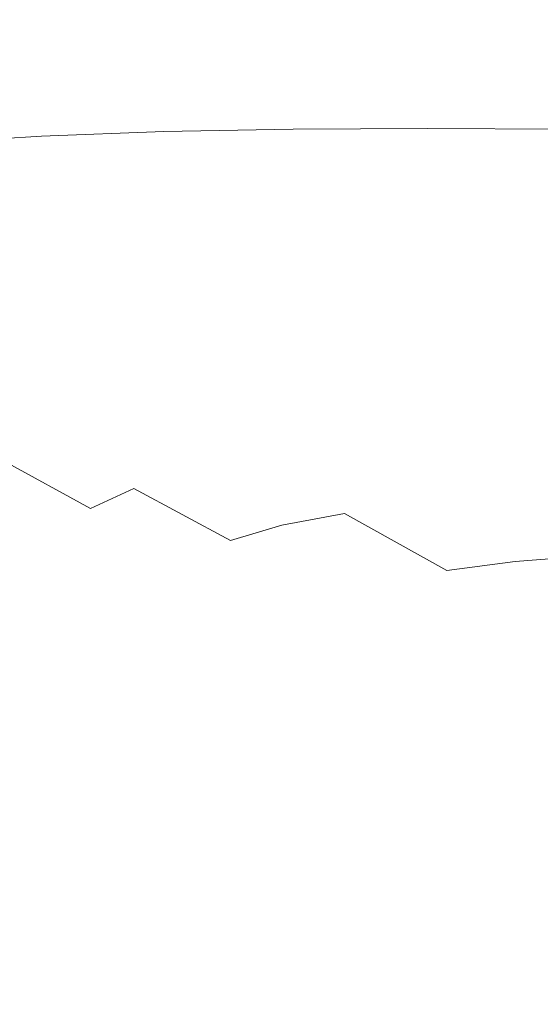
# Model space of a CAD drawing. Extents: x -468 to -68, y 145 to 550.
# Drawn here: x -408 to -368, y 376 to 452 of the extents above; entities that cross this region are included whole.
import ezdxf

# ---------------------------------------------------------------- set-up
doc = ezdxf.new("R2010")
doc.units = 0
doc.header["$LTSCALE"] = 500
doc.header["$MEASUREMENT"] = 0
doc.layers.add('NOVOTERM_CERAMIKA', color=7, linetype='Continuous')

msp = doc.modelspace()

# ---------------------------------------------------------------- linework, layer by layer
at = {"layer": 'NOVOTERM_CERAMIKA', "lineweight": 0}
for points, invisible_edges in [([(-384.585, 457.46, 223.103), (-381.329, 455.002, 223), (-384.085, 451.836, 223), (-387.419, 454.206, 223.103)], 15), ([(-390.357, 456.34, 223.309), (-387.419, 454.206, 223.103), (-390.005, 451.087, 223.103), (-393.005, 453.15, 223.309)], 15), ([(-400.355, 453.604, 224.165), (-402.592, 450.695, 224.165), (-404.56, 452.187, 224.885), (-402.291, 455.135, 224.885)], 15), ([(-393.005, 453.15, 223.309), (-395.404, 450.134, 223.309), (-398.066, 451.946, 223.651), (-395.619, 455.019, 223.651)], 15), ([(-377.668, 452.268, 222.966), (-374.763, 455.424, 222.966), (-370.784, 452.267, 222.966), (-373.581, 449.228, 222.966)], 15), ([(-366.372, 448.766, 222.966), (-370.784, 452.267, 222.966), (-367.756, 455.36, 222.966), (-363.474, 451.726, 222.966)], 15), ([(-409.586, 452.137, 227.078), (-407.503, 454.933, 227.078), (-406.19, 453.591, 225.845), (-408.247, 450.835, 225.845)], 15), ([(-381.329, 455.002, 223), (-377.668, 452.268, 222.966), (-380.335, 449.202, 222.966), (-384.085, 451.836, 223)], 15), ([(-406.587, 449.475, 224.885), (-408.247, 450.835, 225.845), (-406.19, 453.591, 225.845), (-404.56, 452.187, 224.885)], 15), ([(-398.066, 451.946, 223.651), (-400.265, 449.085, 223.651), (-402.592, 450.695, 224.165), (-400.355, 453.604, 224.165)], 15), ([(-387.419, 454.206, 223.103), (-384.085, 451.836, 223), (-386.6, 448.801, 223), (-390.005, 451.087, 223.103)], 15), ([(-385.846, 453.421, 332.496), (-386.424, 450.629, 332.169), (-376.087, 450.783, 332.121), (-375.615, 453.619, 332.445)], 15), ([(-375.615, 453.619, 332.445), (-376.087, 450.783, 332.121), (-365.44, 450.863, 332.105), (-365.036, 453.754, 332.428)], 15), ([(-404.848, 452.777, 332.767), (-413.305, 452.349, 333.031), (-414.592, 449.471, 332.681), (-405.786, 449.995, 332.425)], 15), ([(-395.625, 453.145, 332.597), (-404.848, 452.777, 332.767), (-405.786, 449.995, 332.425), (-396.356, 450.374, 332.265)], 15), ([(-395.625, 453.145, 332.597), (-396.356, 450.374, 332.265), (-386.424, 450.629, 332.169), (-385.846, 453.421, 332.496)], 15), ([(-393.005, 453.15, 223.309), (-390.005, 451.087, 223.103), (-392.348, 448.139, 223.103), (-395.404, 450.134, 223.309)], 15), ([(-404.586, 448.03, 224.165), (-406.587, 449.475, 224.885), (-404.56, 452.187, 224.885), (-402.592, 450.695, 224.165)], 15), ([(-377.668, 452.268, 222.966), (-373.581, 449.228, 222.966), (-376.149, 446.277, 222.966), (-380.335, 449.202, 222.966)], 15), ([(-369.049, 445.858, 222.966), (-373.581, 449.228, 222.966), (-370.784, 452.267, 222.966), (-366.372, 448.766, 222.966)], 15), ([(-395.404, 450.134, 223.309), (-397.558, 447.329, 223.309), (-400.265, 449.085, 223.651), (-398.066, 451.946, 223.651)], 15), ([(-384.085, 451.836, 223), (-380.335, 449.202, 222.966), (-382.77, 446.264, 222.966), (-386.6, 448.801, 223)], 15), ([(-408.397, 446.962, 224.885), (-410.088, 448.269, 225.845), (-408.247, 450.835, 225.845), (-406.587, 449.475, 224.885)], 15), ([(-402.221, 446.472, 223.651), (-404.586, 448.03, 224.165), (-402.592, 450.695, 224.165), (-400.265, 449.085, 223.651)], 15), ([(-396.356, 450.374, 332.265), (-396.865, 448.018, 331.818), (-386.84, 448.257, 331.732), (-386.424, 450.629, 332.169)], 15), ([(-390.005, 451.087, 223.103), (-386.6, 448.801, 223), (-388.878, 445.934, 223), (-392.348, 448.139, 223.103)], 15), ([(-386.424, 450.629, 332.169), (-386.84, 448.257, 331.732), (-376.44, 448.379, 331.689), (-376.087, 450.783, 332.121)], 15), ([(-376.087, 450.783, 332.121), (-376.44, 448.379, 331.689), (-365.76, 448.417, 331.674), (-365.44, 450.863, 332.105)], 15), ([(-405.786, 449.995, 332.425), (-414.592, 449.471, 332.681), (-415.457, 447.013, 332.189), (-406.421, 447.627, 331.961)], 15), ([(-396.356, 450.374, 332.265), (-405.786, 449.995, 332.425), (-406.421, 447.627, 331.961), (-396.865, 448.018, 331.818)], 15), ([(-395.404, 450.134, 223.309), (-392.348, 448.139, 223.103), (-394.451, 445.401, 223.103), (-397.558, 447.329, 223.309)], 15), ([(-406.362, 445.571, 224.165), (-408.397, 446.962, 224.885), (-406.587, 449.475, 224.885), (-404.586, 448.03, 224.165)], 15), ([(-399.472, 444.774, 223.309), (-402.221, 446.472, 223.651), (-400.265, 449.085, 223.651), (-397.558, 447.329, 223.309)], 15), ([(-380.335, 449.202, 222.966), (-376.149, 446.277, 222.966), (-378.493, 443.449, 222.966), (-382.77, 446.264, 222.966)], 15), ([(-369.049, 445.858, 222.966), (-371.507, 443.033, 222.966), (-376.149, 446.277, 222.966), (-373.581, 449.228, 222.966)], 15), ([(-397.1, 446.123, 331.237), (-387.056, 446.343, 331.167), (-386.84, 448.257, 331.732), (-396.865, 448.018, 331.818)], 15), ([(-386.6, 448.801, 223), (-382.77, 446.264, 222.966), (-384.974, 443.489, 222.966), (-388.878, 445.934, 223)], 15), ([(-387.056, 446.343, 331.167), (-376.638, 446.435, 331.132), (-376.44, 448.379, 331.689), (-386.84, 448.257, 331.732)], 15), ([(-376.638, 446.435, 331.132), (-365.947, 446.44, 331.121), (-365.76, 448.417, 331.674), (-376.44, 448.379, 331.689)], 15), ([(-364.044, 442.138, 222.966), (-369.049, 445.858, 222.966), (-366.372, 448.766, 222.966), (-361.508, 444.916, 222.966)], 15), ([(-406.67, 445.736, 331.353), (-406.421, 447.627, 331.961), (-415.457, 447.013, 332.189), (-415.656, 445.103, 331.525)], 15), ([(-397.1, 446.123, 331.237), (-396.865, 448.018, 331.818), (-406.421, 447.627, 331.961), (-406.67, 445.736, 331.353)], 15), ([(-403.961, 444.068, 223.651), (-406.362, 445.571, 224.165), (-404.586, 448.03, 224.165), (-402.221, 446.472, 223.651)], 15), ([(-392.348, 448.139, 223.103), (-388.878, 445.934, 223), (-390.922, 443.271, 223), (-394.451, 445.401, 223.103)], 15), ([(-407.946, 443.279, 224.165), (-410.015, 444.612, 224.885), (-408.397, 446.962, 224.885), (-406.362, 445.571, 224.165)], 15), ([(-399.472, 444.774, 223.309), (-397.558, 447.329, 223.309), (-394.451, 445.401, 223.103), (-396.318, 442.909, 223.103)], 15), ([(-397.066, 444.582, 330.409), (-397.1, 446.123, 331.237), (-406.67, 445.736, 331.353), (-406.57, 444.21, 330.493)], 15), ([(-401.173, 442.427, 223.309), (-403.961, 444.068, 223.651), (-402.221, 446.472, 223.651), (-399.472, 444.774, 223.309)], 15), ([(-397.066, 444.582, 330.409), (-387.059, 444.78, 330.358), (-387.056, 446.343, 331.167), (-397.1, 446.123, 331.237)], 15), ([(-387.059, 444.78, 330.358), (-376.659, 444.847, 330.333), (-376.638, 446.435, 331.132), (-387.056, 446.343, 331.167)], 15), ([(-382.77, 446.264, 222.966), (-378.493, 443.449, 222.966), (-380.615, 440.777, 222.966), (-384.974, 443.489, 222.966)], 15), ([(-371.507, 443.033, 222.966), (-373.75, 440.326, 222.966), (-378.493, 443.449, 222.966), (-376.149, 446.277, 222.966)], 15), ([(-376.659, 444.847, 330.333), (-365.978, 444.826, 330.324), (-365.947, 446.44, 331.121), (-376.638, 446.435, 331.132)], 15), ([(-406.57, 444.21, 330.493), (-406.67, 445.736, 331.353), (-415.656, 445.103, 331.525), (-415.376, 443.596, 330.602)], 15), ([(-405.51, 441.833, 223.651), (-407.946, 443.279, 224.165), (-406.362, 445.571, 224.165), (-403.961, 444.068, 223.651)], 15), ([(-396.318, 442.909, 223.103), (-394.451, 445.401, 223.103), (-390.922, 443.271, 223), (-392.737, 440.849, 223)], 15), ([(-388.878, 445.934, 223), (-384.974, 443.489, 222.966), (-386.952, 440.912, 222.966), (-390.922, 443.271, 223)], 15), ([(-364.044, 442.138, 222.966), (-366.396, 439.461, 222.966), (-371.507, 443.033, 222.966), (-369.049, 445.858, 222.966)], 15), ([(-396.769, 443.286, 329.218), (-397.066, 444.582, 330.409), (-406.57, 444.21, 330.493), (-406.159, 442.934, 329.27)], 15), ([(-401.173, 442.427, 223.309), (-399.472, 444.774, 223.309), (-396.318, 442.909, 223.103), (-397.976, 440.623, 223.103)], 15), ([(-396.769, 443.286, 329.218), (-386.836, 443.463, 329.186), (-387.059, 444.78, 330.358), (-397.066, 444.582, 330.409)], 15), ([(-386.836, 443.463, 329.186), (-376.481, 443.51, 329.17), (-376.659, 444.847, 330.333), (-387.059, 444.78, 330.358)], 15), ([(-376.481, 443.51, 329.17), (-365.831, 443.47, 329.165), (-365.978, 444.826, 330.324), (-376.659, 444.847, 330.333)], 15), ([(-406.159, 442.934, 329.27), (-406.57, 444.21, 330.493), (-415.376, 443.596, 330.602), (-414.804, 442.348, 329.334)], 15), ([(-402.686, 440.25, 223.309), (-405.51, 441.833, 223.651), (-403.961, 444.068, 223.651), (-401.173, 442.427, 223.309)], 15), ([(-405.475, 441.795, 327.576), (-406.159, 442.934, 329.27), (-414.804, 442.348, 329.334), (-413.981, 441.236, 327.607)], 13), ([(-406.895, 439.729, 223.651), (-409.364, 441.116, 224.165), (-407.946, 443.279, 224.165), (-405.51, 441.833, 223.651)], 15), ([(-396.215, 442.128, 327.549), (-396.769, 443.286, 329.218), (-406.159, 442.934, 329.27), (-405.475, 441.795, 327.576)], 13), ([(-396.215, 442.128, 327.549), (-386.373, 442.288, 327.534), (-386.836, 443.463, 329.186), (-396.769, 443.286, 329.218)], 11), ([(-392.737, 440.849, 223), (-390.922, 443.271, 223), (-386.952, 440.912, 222.966), (-388.708, 438.569, 222.966)], 15), ([(-384.974, 443.489, 222.966), (-380.615, 440.777, 222.966), (-382.52, 438.296, 222.966), (-386.952, 440.912, 222.966)], 15), ([(-386.373, 442.288, 327.534), (-376.084, 442.32, 327.526), (-376.481, 443.51, 329.17), (-386.836, 443.463, 329.186)], 11), ([(-373.75, 440.326, 222.966), (-375.781, 437.769, 222.966), (-380.615, 440.777, 222.966), (-378.493, 443.449, 222.966)], 15), ([(-376.084, 442.32, 327.526), (-365.484, 442.266, 327.523), (-365.831, 443.47, 329.165), (-376.481, 443.51, 329.17)], 11), ([(-366.396, 439.461, 222.966), (-368.556, 436.905, 222.966), (-373.75, 440.326, 222.966), (-371.507, 443.033, 222.966)], 15), ([(-402.686, 440.25, 223.309), (-401.173, 442.427, 223.309), (-397.976, 440.623, 223.103), (-399.449, 438.506, 223.103)], 15), ([(-397.976, 440.623, 223.103), (-396.318, 442.909, 223.103), (-392.737, 440.849, 223), (-394.347, 438.631, 223)], 15), ([(-396.215, 442.128, 327.549), (-395.409, 441, 325.289), (-385.658, 441.149, 325.283), (-386.373, 442.288, 327.534)], 15), ([(-386.373, 442.288, 327.534), (-385.658, 441.149, 325.283), (-375.447, 441.171, 325.28), (-376.084, 442.32, 327.526)], 15), ([(-376.084, 442.32, 327.526), (-375.447, 441.171, 325.28), (-364.916, 441.11, 325.279), (-365.484, 442.266, 327.523)], 15), ([(-405.475, 441.795, 327.576), (-413.981, 441.236, 327.607), (-412.949, 440.139, 325.312), (-404.558, 440.679, 325.3)], 15), ([(-404.036, 438.203, 223.309), (-406.895, 439.729, 223.651), (-405.51, 441.833, 223.651), (-402.686, 440.25, 223.309)], 15), ([(-396.215, 442.128, 327.549), (-405.475, 441.795, 327.576), (-404.558, 440.679, 325.3), (-395.409, 441, 325.289)], 15), ([(-404.558, 440.679, 325.3), (-412.949, 440.139, 325.312), (-411.644, 438.96, 322.32), (-403.357, 439.488, 322.317)], 15), ([(-406.895, 439.729, 223.651), (-408.141, 437.716, 223.651), (-410.641, 439.043, 224.165), (-409.364, 441.116, 224.165)], 15), ([(-395.409, 441, 325.289), (-404.558, 440.679, 325.3), (-403.357, 439.488, 322.317), (-394.313, 439.801, 322.314)], 15), ([(-395.409, 441, 325.289), (-394.313, 439.801, 322.314), (-384.661, 439.944, 322.313), (-385.658, 441.149, 325.283)], 15), ([(-394.347, 438.631, 223), (-392.737, 440.849, 223), (-388.708, 438.569, 222.966), (-390.266, 436.423, 222.966)], 15), ([(-388.708, 438.569, 222.966), (-386.952, 440.912, 222.966), (-382.52, 438.296, 222.966), (-384.21, 436.04, 222.966)], 15), ([(-385.658, 441.149, 325.283), (-384.661, 439.944, 322.313), (-374.543, 439.961, 322.312), (-375.447, 441.171, 325.28)], 15), ([(-375.781, 437.769, 222.966), (-377.604, 435.394, 222.966), (-382.52, 438.296, 222.966), (-380.615, 440.777, 222.966)], 15), ([(-375.447, 441.171, 325.28), (-374.543, 439.961, 322.312), (-364.104, 439.897, 322.312), (-364.916, 441.11, 325.279)], 15), ([(-404.036, 438.203, 223.309), (-402.686, 440.25, 223.309), (-399.449, 438.506, 223.103), (-400.763, 436.517, 223.103)], 15), ([(-399.449, 438.506, 223.103), (-397.976, 440.623, 223.103), (-394.347, 438.631, 223), (-395.778, 436.576, 223)], 15), ([(-394.313, 439.801, 322.314), (-392.887, 438.431, 318.503), (-383.349, 438.57, 318.503), (-384.661, 439.944, 322.313)], 15), ([(-384.661, 439.944, 322.313), (-383.349, 438.57, 318.503), (-373.347, 438.586, 318.503), (-374.543, 439.961, 322.312)], 15), ([(-368.556, 436.905, 222.966), (-370.513, 434.493, 222.966), (-375.781, 437.769, 222.966), (-373.75, 440.326, 222.966)], 15), ([(-374.543, 439.961, 322.312), (-373.347, 438.586, 318.503), (-363.027, 438.521, 318.503), (-364.104, 439.897, 322.312)], 15), ([(-403.357, 439.488, 322.317), (-411.644, 438.96, 322.32), (-410.003, 437.603, 318.503), (-401.82, 438.123, 318.503)], 15), ([(-404.036, 438.203, 223.309), (-405.25, 436.247, 223.309), (-408.141, 437.716, 223.651), (-406.895, 439.729, 223.651)], 15), ([(-394.313, 439.801, 322.314), (-403.357, 439.488, 322.317), (-401.82, 438.123, 318.503), (-392.887, 438.431, 318.503)], 15), ([(-360.805, 435.551, 222.966), (-362.927, 433.194, 222.966), (-368.556, 436.905, 222.966), (-366.396, 439.461, 222.966)], 15), ([(-392.887, 438.431, 318.503), (-401.82, 438.123, 318.503), (-399.898, 436.485, 313.731), (-391.093, 436.788, 313.731)], 15), ([(-400.763, 436.517, 223.103), (-399.449, 438.506, 223.103), (-395.778, 436.576, 223), (-397.054, 434.646, 223)], 15), ([(-395.778, 436.576, 223), (-394.347, 438.631, 223), (-390.266, 436.423, 222.966), (-391.65, 434.435, 222.966)], 15), ([(-392.887, 438.431, 318.503), (-391.093, 436.788, 313.731), (-381.692, 436.926, 313.731), (-383.349, 438.57, 318.503)], 15), ([(-390.266, 436.423, 222.966), (-388.708, 438.569, 222.966), (-384.21, 436.04, 222.966), (-385.71, 433.974, 222.966)], 15), ([(-383.349, 438.57, 318.503), (-381.692, 436.926, 313.731), (-371.834, 436.941, 313.731), (-373.347, 438.586, 318.503)], 15), ([(-373.347, 438.586, 318.503), (-371.834, 436.941, 313.731), (-361.662, 436.877, 313.731), (-363.027, 438.521, 318.503)], 15), ([(-401.82, 438.123, 318.503), (-410.003, 437.603, 318.503), (-407.964, 435.973, 313.731), (-399.898, 436.485, 313.731)], 15), ([(-405.25, 436.247, 223.309), (-406.353, 434.341, 223.309), (-409.274, 435.753, 223.651), (-408.141, 437.716, 223.651)], 15), ([(-404.036, 438.203, 223.309), (-400.763, 436.517, 223.103), (-401.944, 434.616, 223.103), (-405.25, 436.247, 223.309)], 15), ([(-379.222, 433.236, 222.966), (-384.21, 436.04, 222.966), (-382.52, 438.296, 222.966), (-377.604, 435.394, 222.966)], 15), ([(-370.513, 434.493, 222.966), (-372.258, 432.246, 222.966), (-377.604, 435.394, 222.966), (-375.781, 437.769, 222.966)], 15), ([(-388.893, 434.773, 307.878), (-379.659, 434.909, 307.878), (-381.692, 436.926, 313.731), (-391.093, 436.788, 313.731)], 15), ([(-379.659, 434.909, 307.878), (-369.978, 434.924, 307.878), (-371.834, 436.941, 313.731), (-381.692, 436.926, 313.731)], 15), ([(-369.978, 434.924, 307.878), (-359.987, 434.861, 307.878), (-361.662, 436.877, 313.731), (-371.834, 436.941, 313.731)], 15), ([(-362.927, 433.194, 222.966), (-364.854, 430.976, 222.966), (-370.513, 434.493, 222.966), (-368.556, 436.905, 222.966)], 15), ([(-397.54, 434.475, 307.878), (-399.898, 436.485, 313.731), (-407.964, 435.973, 313.731), (-405.462, 433.973, 307.878)], 15), ([(-405.25, 436.247, 223.309), (-401.944, 434.616, 223.103), (-403.017, 432.766, 223.103), (-406.353, 434.341, 223.309)], 15), ([(-400.763, 436.517, 223.103), (-397.054, 434.646, 223), (-398.2, 432.804, 223), (-401.944, 434.616, 223.103)], 15), ([(-388.893, 434.773, 307.878), (-391.093, 436.788, 313.731), (-399.898, 436.485, 313.731), (-397.54, 434.475, 307.878)], 15), ([(-397.054, 434.646, 223), (-395.778, 436.576, 223), (-391.65, 434.435, 222.966), (-392.884, 432.57, 222.966)], 15), ([(-391.65, 434.435, 222.966), (-390.266, 436.423, 222.966), (-385.71, 433.974, 222.966), (-387.042, 432.061, 222.966)], 15), ([(-405.462, 433.973, 307.878), (-407.964, 435.973, 313.731), (-415.15, 435.21, 313.731), (-412.52, 433.223, 307.878)], 15), ([(-406.353, 434.341, 223.309), (-407.372, 432.446, 223.309), (-410.32, 433.803, 223.651), (-409.274, 435.753, 223.651)], 15), ([(-380.657, 431.258, 222.966), (-385.71, 433.974, 222.966), (-384.21, 436.04, 222.966), (-379.222, 433.236, 222.966)], 15), ([(-373.782, 430.187, 222.966), (-379.222, 433.236, 222.966), (-377.604, 435.394, 222.966), (-372.258, 432.246, 222.966)], 15), ([(-401.944, 434.616, 223.103), (-398.2, 432.804, 223), (-399.241, 431.01, 223), (-403.017, 432.766, 223.103)], 15), ([(-397.054, 434.646, 223), (-392.884, 432.57, 222.966), (-393.993, 430.788, 222.966), (-398.2, 432.804, 223)], 15), ([(-386.23, 432.396, 301.228), (-388.893, 434.773, 307.878), (-397.54, 434.475, 307.878), (-394.687, 432.104, 301.228)], 15), ([(-386.23, 432.396, 301.228), (-377.2, 432.53, 301.228), (-379.659, 434.909, 307.878), (-388.893, 434.773, 307.878)], 15), ([(-377.2, 432.53, 301.228), (-367.732, 432.546, 301.228), (-369.978, 434.924, 307.878), (-379.659, 434.909, 307.878)], 15), ([(-367.732, 432.546, 301.228), (-357.962, 432.486, 301.228), (-359.987, 434.861, 307.878), (-369.978, 434.924, 307.878)], 15), ([(-402.435, 431.611, 301.228), (-405.462, 433.973, 307.878), (-412.52, 433.223, 307.878), (-409.338, 430.876, 301.228)], 15), ([(-406.353, 434.341, 223.309), (-403.017, 432.766, 223.103), (-404.008, 430.925, 223.103), (-407.372, 432.446, 223.309)], 15), ([(-394.687, 432.104, 301.228), (-397.54, 434.475, 307.878), (-405.462, 433.973, 307.878), (-402.435, 431.611, 301.228)], 15), ([(-392.884, 432.57, 222.966), (-391.65, 434.435, 222.966), (-387.042, 432.061, 222.966), (-388.23, 430.264, 222.966)], 15), ([(-381.932, 429.427, 222.966), (-387.042, 432.061, 222.966), (-385.71, 433.974, 222.966), (-380.657, 431.258, 222.966)], 15), ([(-364.854, 430.976, 222.966), (-366.537, 428.889, 222.966), (-372.258, 432.246, 222.966), (-370.513, 434.493, 222.966)], 15), ([(-407.372, 432.446, 223.309), (-408.332, 430.522, 223.309), (-411.306, 431.825, 223.651), (-410.32, 433.803, 223.651)], 15), ([(-375.118, 428.29, 222.966), (-380.657, 431.258, 222.966), (-379.222, 433.236, 222.966), (-373.782, 430.187, 222.966)], 15), ([(-407.372, 432.446, 223.309), (-404.008, 430.925, 223.103), (-404.942, 429.055, 223.103), (-408.332, 430.522, 223.309)], 15), ([(-403.017, 432.766, 223.103), (-399.241, 431.01, 223), (-400.202, 429.225, 223), (-404.008, 430.925, 223.103)], 15), ([(-398.2, 432.804, 223), (-393.993, 430.788, 222.966), (-394.999, 429.054, 222.966), (-399.241, 431.01, 223)], 15), ([(-383.052, 429.667, 294.068), (-386.23, 432.396, 301.228), (-394.687, 432.104, 301.228), (-391.281, 429.378, 294.068)], 15), ([(-392.884, 432.57, 222.966), (-388.23, 430.264, 222.966), (-389.298, 428.549, 222.966), (-393.993, 430.788, 222.966)], 15), ([(-383.052, 429.667, 294.068), (-374.265, 429.801, 294.068), (-377.2, 432.53, 301.228), (-386.23, 432.396, 301.228)], 15), ([(-374.265, 429.801, 294.068), (-365.052, 429.821, 294.068), (-367.732, 432.546, 301.228), (-377.2, 432.53, 301.228)], 15), ([(-398.821, 428.894, 294.068), (-402.435, 431.611, 301.228), (-409.338, 430.876, 301.228), (-405.539, 428.175, 294.068)], 15), ([(-391.281, 429.378, 294.068), (-394.687, 432.104, 301.228), (-402.435, 431.611, 301.228), (-398.821, 428.894, 294.068)], 15), ([(-383.07, 427.708, 222.966), (-388.23, 430.264, 222.966), (-387.042, 432.061, 222.966), (-381.932, 429.427, 222.966)], 15), ([(-367.928, 426.926, 222.966), (-373.782, 430.187, 222.966), (-372.258, 432.246, 222.966), (-366.537, 428.889, 222.966)], 15), ([(-405.539, 428.175, 294.068), (-409.338, 430.876, 301.228), (-415.261, 429.859, 301.228), (-411.304, 427.18, 294.068)], 15), ([(-404.008, 430.925, 223.103), (-400.202, 429.225, 223), (-401.108, 427.411, 223), (-404.942, 429.055, 223.103)], 15), ([(-399.241, 431.01, 223), (-394.999, 429.054, 222.966), (-395.929, 427.328, 222.966), (-400.202, 429.225, 223)], 15), ([(-376.303, 426.532, 222.966), (-381.932, 429.427, 222.966), (-380.657, 431.258, 222.966), (-375.118, 428.29, 222.966)], 15), ([(-409.259, 428.529, 223.309), (-408.332, 430.522, 223.309), (-404.942, 429.055, 223.103), (-405.844, 427.117, 223.103)], 15), ([(-393.993, 430.788, 222.966), (-389.298, 428.549, 222.966), (-390.267, 426.879, 222.966), (-394.999, 429.054, 222.966)], 15), ([(-383.07, 427.708, 222.966), (-384.091, 426.066, 222.966), (-389.298, 428.549, 222.966), (-388.23, 430.264, 222.966)], 15), ([(-369.103, 425.087, 222.966), (-375.118, 428.29, 222.966), (-373.782, 430.187, 222.966), (-367.928, 426.926, 222.966)], 15), ([(-387.264, 426.307, 286.683), (-391.281, 429.378, 294.068), (-398.821, 428.894, 294.068), (-394.558, 425.83, 286.683)], 15), ([(-379.303, 426.596, 286.683), (-383.052, 429.667, 294.068), (-391.281, 429.378, 294.068), (-387.264, 426.307, 286.683)], 15), ([(-377.372, 424.887, 222.966), (-383.07, 427.708, 222.966), (-381.932, 429.427, 222.966), (-376.303, 426.532, 222.966)], 15), ([(-379.303, 426.596, 286.683), (-370.802, 426.734, 286.683), (-374.265, 429.801, 294.068), (-383.052, 429.667, 294.068)], 15), ([(-370.802, 426.734, 286.683), (-361.89, 426.76, 286.683), (-365.052, 429.821, 294.068), (-374.265, 429.801, 294.068)], 15), ([(-405.844, 427.117, 223.103), (-404.942, 429.055, 223.103), (-401.108, 427.411, 223), (-401.984, 425.53, 223)], 15), ([(-394.558, 425.83, 286.683), (-398.821, 428.894, 294.068), (-405.539, 428.175, 294.068), (-401.059, 425.125, 286.683)], 15), ([(-400.202, 429.225, 223), (-395.929, 427.328, 222.966), (-396.805, 425.575, 222.966), (-401.108, 427.411, 223)], 15), ([(-394.999, 429.054, 222.966), (-390.267, 426.879, 222.966), (-391.162, 425.218, 222.966), (-395.929, 427.328, 222.966)], 15), ([(-361.7, 423.483, 222.966), (-367.928, 426.926, 222.966), (-366.537, 428.889, 222.966), (-360.494, 425.362, 222.966)], 15), ([(-401.059, 425.125, 286.683), (-405.539, 428.175, 294.068), (-411.304, 427.18, 294.068), (-406.638, 424.154, 286.683)], 15), ([(-410.163, 426.393, 223.309), (-409.259, 428.529, 223.309), (-405.844, 427.117, 223.103), (-406.724, 425.037, 223.103)], 15), ([(-384.091, 426.066, 222.966), (-385.019, 424.468, 222.966), (-390.267, 426.879, 222.966), (-389.298, 428.549, 222.966)], 15), ([(-370.137, 423.374, 222.966), (-376.303, 426.532, 222.966), (-375.118, 428.29, 222.966), (-369.103, 425.087, 222.966)], 15), ([(-411.168, 422.878, 286.683), (-406.638, 424.154, 286.683), (-411.304, 427.18, 294.068), (-415.983, 425.871, 294.068)], 15), ([(-406.724, 425.037, 223.103), (-405.844, 427.117, 223.103), (-401.984, 425.53, 223), (-402.839, 423.511, 223)], 15), ([(-401.984, 425.53, 223), (-401.108, 427.411, 223), (-396.805, 425.575, 222.966), (-397.652, 423.755, 222.966)], 15), ([(-395.929, 427.328, 222.966), (-391.162, 425.218, 222.966), (-392.005, 423.53, 222.966), (-396.805, 425.575, 222.966)], 15), ([(-377.372, 424.887, 222.966), (-378.359, 423.331, 222.966), (-384.091, 426.066, 222.966), (-383.07, 427.708, 222.966)], 15), ([(-411.054, 424.037, 223.309), (-410.163, 426.393, 223.309), (-406.724, 425.037, 223.103), (-407.592, 422.741, 223.103)], 15), ([(-387.264, 426.307, 286.683), (-394.558, 425.83, 286.683), (-389.585, 422.428, 279.36), (-382.576, 422.901, 279.36)], 15), ([(-385.019, 424.468, 222.966), (-385.875, 422.878, 222.966), (-391.162, 425.218, 222.966), (-390.267, 426.879, 222.966)], 15), ([(-379.303, 426.596, 286.683), (-387.264, 426.307, 286.683), (-382.576, 422.901, 279.36), (-374.928, 423.192, 279.36)], 15), ([(-379.303, 426.596, 286.683), (-374.928, 423.192, 279.36), (-366.763, 423.339, 279.36), (-370.802, 426.734, 286.683)], 15), ([(-371.107, 421.789, 222.966), (-377.372, 424.887, 222.966), (-376.303, 426.532, 222.966), (-370.137, 423.374, 222.966)], 15), ([(-370.802, 426.734, 286.683), (-366.763, 423.339, 279.36), (-358.202, 423.377, 279.36), (-361.89, 426.76, 286.683)], 15), ([(-362.622, 421.662, 222.966), (-369.103, 425.087, 222.966), (-367.928, 426.926, 222.966), (-361.7, 423.483, 222.966)], 15), ([(-394.558, 425.83, 286.683), (-401.059, 425.125, 286.683), (-395.832, 421.735, 279.36), (-389.585, 422.428, 279.36)], 15), ([(-397.652, 423.755, 222.966), (-396.805, 425.575, 222.966), (-392.005, 423.53, 222.966), (-392.821, 421.779, 222.966)], 15), ([(-378.359, 423.331, 222.966), (-379.272, 421.824, 222.966), (-385.019, 424.468, 222.966), (-384.091, 426.066, 222.966)], 15), ([(-407.592, 422.741, 223.103), (-406.724, 425.037, 223.103), (-402.839, 423.511, 223), (-403.682, 421.281, 223)], 15), ([(-401.059, 425.125, 286.683), (-406.638, 424.154, 286.683), (-401.195, 420.787, 279.36), (-395.832, 421.735, 279.36)], 15), ([(-402.839, 423.511, 223), (-401.984, 425.53, 223), (-397.652, 423.755, 222.966), (-398.479, 421.802, 222.966)], 15), ([(-385.875, 422.878, 222.966), (-386.682, 421.262, 222.966), (-392.005, 423.53, 222.966), (-391.162, 425.218, 222.966)], 15), ([(-371.107, 421.789, 222.966), (-372.089, 420.334, 222.966), (-378.359, 423.331, 222.966), (-377.372, 424.887, 222.966)], 15), ([(-363.417, 419.951, 222.966), (-370.137, 423.374, 222.966), (-369.103, 425.087, 222.966), (-362.622, 421.662, 222.966)], 15), ([(-411.942, 421.386, 223.309), (-411.054, 424.037, 223.309), (-407.592, 422.741, 223.103), (-408.458, 420.157, 223.103)], 15), ([(-411.168, 422.878, 286.683), (-405.553, 419.545, 279.36), (-401.195, 420.787, 279.36), (-406.638, 424.154, 286.683)], 15), ([(-379.272, 421.824, 222.966), (-380.116, 420.326, 222.966), (-385.875, 422.878, 222.966), (-385.019, 424.468, 222.966)], 15), ([(-403.682, 421.281, 223), (-402.839, 423.511, 223), (-398.479, 421.802, 222.966), (-399.295, 419.645, 222.966)], 15), ([(-398.479, 421.802, 222.966), (-397.652, 423.755, 222.966), (-392.821, 421.779, 222.966), (-393.617, 419.898, 222.966)], 15), ([(-387.463, 419.586, 222.966), (-392.821, 421.779, 222.966), (-392.005, 423.53, 222.966), (-386.682, 421.262, 222.966)], 15), ([(-372.089, 420.334, 222.966), (-373.044, 418.95, 222.966), (-379.272, 421.824, 222.966), (-378.359, 423.331, 222.966)], 15), ([(-374.928, 423.192, 279.36), (-369.873, 419.467, 272.385), (-362.095, 419.628, 272.385), (-366.763, 423.339, 279.36)], 15), ([(-364.246, 418.402, 222.966), (-371.107, 421.789, 222.966), (-370.137, 423.374, 222.966), (-363.417, 419.951, 222.966)], 15), ([(-414.788, 421.246, 286.683), (-409.038, 417.961, 279.36), (-405.553, 419.545, 279.36), (-411.168, 422.878, 286.683)], 15), ([(-408.458, 420.157, 223.103), (-407.592, 422.741, 223.103), (-403.682, 421.281, 223), (-404.523, 418.77, 223)], 15), ([(-382.576, 422.901, 279.36), (-389.585, 422.428, 279.36), (-383.838, 418.693, 272.385), (-377.159, 419.167, 272.385)], 15), ([(-380.116, 420.326, 222.966), (-380.898, 418.797, 222.966), (-386.682, 421.262, 222.966), (-385.875, 422.878, 222.966)], 15), ([(-374.928, 423.192, 279.36), (-382.576, 422.901, 279.36), (-377.159, 419.167, 272.385), (-369.873, 419.467, 272.385)], 15), ([(-399.295, 419.645, 222.966), (-398.479, 421.802, 222.966), (-393.617, 419.898, 222.966), (-394.402, 417.821, 222.966)], 15), ([(-389.585, 422.428, 279.36), (-395.832, 421.735, 279.36), (-389.793, 418.01, 272.385), (-383.838, 418.693, 272.385)], 15), ([(-388.225, 417.786, 222.966), (-393.617, 419.898, 222.966), (-392.821, 421.779, 222.966), (-387.463, 419.586, 222.966)], 15), ([(-373.044, 418.95, 222.966), (-373.933, 417.579, 222.966), (-380.116, 420.326, 222.966), (-379.272, 421.824, 222.966)], 15), ([(-364.246, 418.402, 222.966), (-365.268, 417.069, 222.966), (-372.089, 420.334, 222.966), (-371.107, 421.789, 222.966)], 15), ([(-404.523, 418.77, 223), (-403.682, 421.281, 223), (-399.295, 419.645, 222.966), (-400.108, 417.215, 222.966)], 15), ([(-395.832, 421.735, 279.36), (-401.195, 420.787, 279.36), (-394.908, 417.083, 272.385), (-389.793, 418.01, 272.385)], 15), ([(-381.624, 417.199, 222.966), (-387.463, 419.586, 222.966), (-386.682, 421.262, 222.966), (-380.898, 418.797, 222.966)], 15), ([(-405.553, 419.545, 279.36), (-399.069, 415.876, 272.385), (-394.908, 417.083, 272.385), (-401.195, 420.787, 279.36)], 15), ([(-373.933, 417.579, 222.966), (-374.715, 416.16, 222.966), (-380.898, 418.797, 222.966), (-380.116, 420.326, 222.966)], 15), ([(-365.268, 417.069, 222.966), (-366.353, 415.852, 222.966), (-373.044, 418.95, 222.966), (-372.089, 420.334, 222.966)], 15), ([(-408.458, 420.157, 223.103), (-404.523, 418.77, 223), (-405.37, 415.907, 223), (-409.33, 417.21, 223.103)], 15), ([(-409.038, 417.961, 279.36), (-402.4, 414.344, 272.385), (-399.069, 415.876, 272.385), (-405.553, 419.545, 279.36)], 13), ([(-400.108, 417.215, 222.966), (-399.295, 419.645, 222.966), (-394.402, 417.821, 222.966), (-395.185, 415.482, 222.966)], 15), ([(-388.976, 415.798, 222.966), (-394.402, 417.821, 222.966), (-393.617, 419.898, 222.966), (-388.225, 417.786, 222.966)], 15), ([(-382.318, 415.475, 222.966), (-388.225, 417.786, 222.966), (-387.463, 419.586, 222.966), (-381.624, 417.199, 222.966)], 15), ([(-369.873, 419.467, 272.385), (-364.083, 415.431, 266.043), (-356.749, 415.613, 266.043), (-362.095, 419.628, 272.385)], 15), ([(-404.523, 418.77, 223), (-400.108, 417.215, 222.966), (-400.928, 414.445, 222.966), (-405.37, 415.907, 223)], 15), ([(-377.159, 419.167, 272.385), (-383.838, 418.693, 272.385), (-377.255, 414.635, 266.043), (-370.955, 415.116, 266.043)], 15), ([(-375.351, 414.637, 222.966), (-381.624, 417.199, 222.966), (-380.898, 418.797, 222.966), (-374.715, 416.16, 222.966)], 15), ([(-369.873, 419.467, 272.385), (-377.159, 419.167, 272.385), (-370.955, 415.116, 266.043), (-364.083, 415.431, 266.043)], 15), ([(-366.353, 415.852, 222.966), (-367.372, 414.654, 222.966), (-373.933, 417.579, 222.966), (-373.044, 418.95, 222.966)], 15), ([(-389.793, 418.01, 272.385), (-394.908, 417.083, 272.385), (-387.71, 413.048, 266.043), (-382.877, 413.957, 266.043)], 11), ([(-383.838, 418.693, 272.385), (-389.793, 418.01, 272.385), (-382.877, 413.957, 266.043), (-377.255, 414.635, 266.043)], 15), ([(-411.779, 415.985, 279.36), (-405.025, 412.438, 272.385), (-402.4, 414.344, 272.385), (-409.038, 417.961, 279.36)], 11), ([(-389.726, 413.56, 222.966), (-395.185, 415.482, 222.966), (-394.402, 417.821, 222.966), (-388.976, 415.798, 222.966)], 15), ([(-383.002, 413.572, 222.966), (-388.976, 415.798, 222.966), (-388.225, 417.786, 222.966), (-382.318, 415.475, 222.966)], 15), ([(-367.372, 414.654, 222.966), (-368.194, 413.377, 222.966), (-374.715, 416.16, 222.966), (-373.933, 417.579, 222.966)], 15), ([(-409.33, 417.21, 223.103), (-405.37, 415.907, 223), (-406.233, 412.62, 223), (-410.218, 413.828, 223.103)], 15), ([(-400.108, 417.215, 222.966), (-395.185, 415.482, 222.966), (-395.974, 412.815, 222.966), (-400.928, 414.445, 222.966)], 15), ([(-399.069, 415.876, 272.385), (-391.647, 411.876, 266.043), (-387.71, 413.048, 266.043), (-394.908, 417.083, 272.385)], 13), ([(-375.912, 412.974, 222.966), (-382.318, 415.475, 222.966), (-381.624, 417.199, 222.966), (-375.351, 414.637, 222.966)], 15), ([(-413.91, 413.568, 279.36), (-407.069, 410.112, 272.385), (-405.025, 412.438, 272.385), (-411.779, 415.985, 279.36)], 15), ([(-405.37, 415.907, 223), (-400.928, 414.445, 222.966), (-401.763, 411.264, 222.966), (-406.233, 412.62, 223)], 15), ([(-402.4, 414.344, 272.385), (-394.804, 410.396, 266.043), (-391.647, 411.876, 266.043), (-399.069, 415.876, 272.385)], 11), ([(-383.7, 411.434, 222.966), (-389.726, 413.56, 222.966), (-388.976, 415.798, 222.966), (-383.002, 413.572, 222.966)], 15), ([(-368.69, 411.921, 222.966), (-375.351, 414.637, 222.966), (-374.715, 416.16, 222.966), (-368.194, 413.377, 222.966)], 15), ([(-389.726, 413.56, 222.966), (-390.481, 411.007, 222.966), (-395.974, 412.815, 222.966), (-395.185, 415.482, 222.966)], 15), ([(-376.464, 411.136, 222.966), (-383.002, 413.572, 222.966), (-382.318, 415.475, 222.966), (-375.912, 412.974, 222.966)], 15), ([(-370.955, 415.116, 266.043), (-377.255, 414.635, 266.043), (-369.776, 410.261, 260.62), (-363.904, 410.754, 260.62)], 11), ([(-364.083, 415.431, 266.043), (-370.955, 415.116, 266.043), (-363.904, 410.754, 260.62), (-357.504, 411.092, 260.62)], 11), ([(-405.025, 412.438, 272.385), (-397.299, 408.566, 266.043), (-394.804, 410.396, 266.043), (-402.4, 414.344, 272.385)], 15), ([(-400.928, 414.445, 222.966), (-395.974, 412.815, 222.966), (-396.779, 409.753, 222.966), (-401.763, 411.264, 222.966)], 15), ([(-377.255, 414.635, 266.043), (-382.877, 413.957, 266.043), (-375.019, 409.582, 260.62), (-369.776, 410.261, 260.62)], 9), ([(-369.021, 410.29, 222.966), (-375.912, 412.974, 222.966), (-375.351, 414.637, 222.966), (-368.69, 411.921, 222.966)], 15), ([(-367.372, 414.654, 222.966), (-360.481, 411.57, 222.966), (-361.398, 410.472, 222.966), (-368.194, 413.377, 222.966)], 15), ([(-413.91, 413.568, 279.36), (-415.561, 410.66, 279.36), (-408.656, 407.32, 272.385), (-407.069, 410.112, 272.385)], 15), ([(-410.218, 413.828, 223.103), (-406.233, 412.62, 223), (-407.122, 408.838, 223), (-411.133, 409.937, 223.103)], 15), ([(-383.7, 411.434, 222.966), (-384.435, 409.007, 222.966), (-390.481, 411.007, 222.966), (-389.726, 413.56, 222.966)], 15), ([(-382.877, 413.957, 266.043), (-387.71, 413.048, 266.043), (-379.532, 408.688, 260.62), (-375.019, 409.582, 260.62)], 15), ([(-377.079, 409.089, 222.966), (-383.7, 411.434, 222.966), (-383.002, 413.572, 222.966), (-376.464, 411.136, 222.966)], 15), ([(-390.481, 411.007, 222.966), (-391.251, 408.076, 222.966), (-396.779, 409.753, 222.966), (-395.974, 412.815, 222.966)], 15), ([(-391.647, 411.876, 266.043), (-383.217, 407.549, 260.62), (-379.532, 408.688, 260.62), (-387.71, 413.048, 266.043)], 15), ([(-369.348, 408.486, 222.966), (-376.464, 411.136, 222.966), (-375.912, 412.974, 222.966), (-369.021, 410.29, 222.966)], 15), ([(-368.69, 411.921, 222.966), (-368.194, 413.377, 222.966), (-361.398, 410.472, 222.966), (-361.686, 409.072, 222.966)], 15), ([(-406.233, 412.62, 223), (-401.763, 411.264, 222.966), (-402.623, 407.604, 222.966), (-407.122, 408.838, 223)], 15), ([(-407.069, 410.112, 272.385), (-399.247, 406.34, 266.043), (-397.299, 408.566, 266.043), (-405.025, 412.438, 272.385)], 15), ([(-401.763, 411.264, 222.966), (-396.779, 409.753, 222.966), (-397.607, 406.229, 222.966), (-402.623, 407.604, 222.966)], 15), ([(-394.804, 410.396, 266.043), (-386.181, 406.123, 260.62), (-383.217, 407.549, 260.62), (-391.647, 411.876, 266.043)], 15), ([(-377.079, 409.089, 222.966), (-377.824, 406.799, 222.966), (-384.435, 409.007, 222.966), (-383.7, 411.434, 222.966)], 15), ([(-369.021, 410.29, 222.966), (-368.69, 411.921, 222.966), (-361.686, 409.072, 222.966), (-361.661, 407.433, 222.966)], 15), ([(-384.435, 409.007, 222.966), (-385.199, 406.226, 222.966), (-391.251, 408.076, 222.966), (-390.481, 411.007, 222.966)], 15), ([(-369.832, 406.511, 222.966), (-377.079, 409.089, 222.966), (-376.464, 411.136, 222.966), (-369.348, 408.486, 222.966)], 15), ([(-355.949, 406.093, 256.402), (-363.904, 410.754, 260.62), (-369.776, 410.261, 260.62), (-361.337, 405.578, 256.402)], 15), ([(-411.133, 409.937, 223.103), (-407.122, 408.838, 223), (-408.045, 404.489, 223), (-412.083, 405.463, 223.103)], 15), ([(-407.069, 410.112, 272.385), (-408.656, 407.32, 272.385), (-400.765, 403.676, 266.043), (-399.247, 406.34, 266.043)], 15), ([(-391.251, 408.076, 222.966), (-392.043, 404.704, 222.966), (-397.607, 406.229, 222.966), (-396.779, 409.753, 222.966)], 15), ([(-397.299, 408.566, 266.043), (-388.53, 404.372, 260.62), (-386.181, 406.123, 260.62), (-394.804, 410.396, 266.043)], 15), ([(-361.337, 405.578, 256.402), (-369.776, 410.261, 260.62), (-375.019, 409.582, 260.62), (-366.153, 404.893, 256.402)], 15), ([(-369.348, 408.486, 222.966), (-369.021, 410.29, 222.966), (-361.661, 407.433, 222.966), (-361.638, 405.617, 222.966)], 15), ([(-377.824, 406.799, 222.966), (-378.643, 404.192, 222.966), (-385.199, 406.226, 222.966), (-384.435, 409.007, 222.966)], 15), ([(-366.153, 404.893, 256.402), (-375.019, 409.582, 260.62), (-379.532, 408.688, 260.62), (-370.308, 404.009, 256.402)], 15), ([(-369.832, 406.511, 222.966), (-370.634, 404.367, 222.966), (-377.824, 406.799, 222.966), (-377.079, 409.089, 222.966)], 15), ([(-407.122, 408.838, 223), (-402.623, 407.604, 222.966), (-403.517, 403.397, 222.966), (-408.045, 404.489, 223)], 15), ([(-399.247, 406.34, 266.043), (-390.373, 402.254, 260.62), (-388.53, 404.372, 260.62), (-397.299, 408.566, 266.043)], 15), ([(-373.711, 402.899, 256.402), (-370.308, 404.009, 256.402), (-379.532, 408.688, 260.62), (-383.217, 407.549, 260.62)], 15), ([(-369.832, 406.511, 222.966), (-369.348, 408.486, 222.966), (-361.638, 405.617, 222.966), (-361.93, 403.685, 222.966)], 15), ([(-402.623, 407.604, 222.966), (-397.607, 406.229, 222.966), (-398.467, 402.178, 222.966), (-403.517, 403.397, 222.966)], 15), ([(-385.199, 406.226, 222.966), (-385.984, 403.028, 222.966), (-392.043, 404.704, 222.966), (-391.251, 408.076, 222.966)], 15), ([(-376.459, 401.528, 256.402), (-373.711, 402.899, 256.402), (-383.217, 407.549, 260.62), (-386.181, 406.123, 260.62)], 15), ([(-408.656, 407.32, 272.385), (-409.912, 404.014, 272.385), (-401.97, 400.529, 266.043), (-400.765, 403.676, 266.043)], 15), ([(-370.634, 404.367, 222.966), (-371.602, 401.965, 222.966), (-378.643, 404.192, 222.966), (-377.824, 406.799, 222.966)], 15), ([(-399.247, 406.34, 266.043), (-400.765, 403.676, 266.043), (-391.816, 399.729, 260.62), (-390.373, 402.254, 260.62)], 15), ([(-392.043, 404.704, 222.966), (-392.866, 400.827, 222.966), (-398.467, 402.178, 222.966), (-397.607, 406.229, 222.966)], 15), ([(-378.648, 399.86, 256.402), (-376.459, 401.528, 256.402), (-386.181, 406.123, 260.62), (-388.53, 404.372, 260.62)], 15), ([(-378.643, 404.192, 222.966), (-379.481, 401.198, 222.966), (-385.984, 403.028, 222.966), (-385.199, 406.226, 222.966)], 15), ([(-369.832, 406.511, 222.966), (-361.93, 403.685, 222.966), (-362.853, 401.698, 222.966), (-370.634, 404.367, 222.966)], 15), ([(-409.012, 399.504, 223), (-408.045, 404.489, 223), (-403.517, 403.397, 222.966), (-404.452, 398.572, 222.966)], 15), ([(-385.984, 403.028, 222.966), (-386.782, 399.348, 222.966), (-392.866, 400.827, 222.966), (-392.043, 404.704, 222.966)], 15), ([(-356.599, 400.017, 253.238), (-366.153, 404.893, 256.402), (-370.308, 404.009, 256.402), (-360.368, 399.139, 253.238)], 15), ([(-409.912, 404.014, 272.385), (-410.961, 400.148, 272.385), (-402.979, 396.856, 266.043), (-401.97, 400.529, 266.043)], 15), ([(-400.765, 403.676, 266.043), (-401.97, 400.529, 266.043), (-392.967, 396.758, 260.62), (-391.816, 399.729, 260.62)], 15), ([(-380.375, 397.857, 256.402), (-378.648, 399.86, 256.402), (-388.53, 404.372, 260.62), (-390.373, 402.254, 260.62)], 15), ([(-371.602, 401.965, 222.966), (-372.584, 399.214, 222.966), (-379.481, 401.198, 222.966), (-378.643, 404.192, 222.966)], 15), ([(-363.468, 398.057, 253.238), (-360.368, 399.139, 253.238), (-370.308, 404.009, 256.402), (-373.711, 402.899, 256.402)], 15), ([(-370.634, 404.367, 222.966), (-362.853, 401.698, 222.966), (-364.094, 399.535, 222.966), (-371.602, 401.965, 222.966)], 15), ([(-404.452, 398.572, 222.966), (-403.517, 403.397, 222.966), (-398.467, 402.178, 222.966), (-399.368, 397.534, 222.966)], 15), ([(-379.481, 401.198, 222.966), (-380.281, 397.745, 222.966), (-386.782, 399.348, 222.966), (-385.984, 403.028, 222.966)], 15), ([(-365.986, 396.741, 253.238), (-363.468, 398.057, 253.238), (-373.711, 402.899, 256.402), (-376.459, 401.528, 256.402)], 15), ([(-393.729, 396.382, 222.966), (-399.368, 397.534, 222.966), (-398.467, 402.178, 222.966), (-392.866, 400.827, 222.966)], 15), ([(-380.375, 397.857, 256.402), (-390.373, 402.254, 260.62), (-391.816, 399.729, 260.62), (-381.738, 395.485, 256.402)], 15), ([(-368.005, 395.157, 253.238), (-365.986, 396.741, 253.238), (-376.459, 401.528, 256.402), (-378.648, 399.86, 256.402)], 15), ([(-371.602, 401.965, 222.966), (-364.094, 399.535, 222.966), (-365.344, 397.073, 222.966), (-372.584, 399.214, 222.966)], 15), ([(-387.585, 395.123, 222.966), (-393.729, 396.382, 222.966), (-392.866, 400.827, 222.966), (-386.782, 399.348, 222.966)], 15), ([(-372.584, 399.214, 222.966), (-373.428, 396.024, 222.966), (-380.281, 397.745, 222.966), (-379.481, 401.198, 222.966)], 15), ([(-410.961, 400.148, 272.385), (-411.927, 395.674, 272.385), (-403.908, 392.612, 266.043), (-402.979, 396.856, 266.043)], 15), ([(-401.97, 400.529, 266.043), (-402.979, 396.856, 266.043), (-393.934, 393.3, 260.62), (-392.967, 396.758, 260.62)], 15), ([(-369.611, 393.274, 253.238), (-368.005, 395.157, 253.238), (-378.648, 399.86, 256.402), (-380.375, 397.857, 256.402)], 15), ([(-409.983, 393.96, 223), (-409.012, 399.504, 223), (-404.452, 398.572, 222.966), (-405.391, 393.208, 222.966)], 15), ([(-381.738, 395.485, 256.402), (-391.816, 399.729, 260.62), (-392.967, 396.758, 260.62), (-382.832, 392.706, 256.402)], 15), ([(-380.987, 393.762, 222.966), (-387.585, 395.123, 222.966), (-386.782, 399.348, 222.966), (-380.281, 397.745, 222.966)], 15), ([(-372.584, 399.214, 222.966), (-365.344, 397.073, 222.966), (-366.291, 394.188, 222.966), (-373.428, 396.024, 222.966)], 15), ([(-405.391, 393.208, 222.966), (-404.452, 398.572, 222.966), (-399.368, 397.534, 222.966), (-400.272, 392.37, 222.966)], 15), ([(-369.611, 393.274, 253.238), (-380.375, 397.857, 256.402), (-381.738, 395.485, 256.402), (-370.89, 391.061, 253.238)], 15), ([(-373.983, 392.305, 222.966), (-380.987, 393.762, 222.966), (-380.281, 397.745, 222.966), (-373.428, 396.024, 222.966)], 15), ([(-402.979, 396.856, 266.043), (-403.908, 392.612, 266.043), (-394.824, 389.314, 260.62), (-393.934, 393.3, 260.62)], 15), ([(-394.594, 391.44, 222.966), (-400.272, 392.37, 222.966), (-399.368, 397.534, 222.966), (-393.729, 396.382, 222.966)], 15), ([(-388.375, 390.421, 222.966), (-394.594, 391.44, 222.966), (-393.729, 396.382, 222.966), (-387.585, 395.123, 222.966)], 15), ([(-382.832, 392.706, 256.402), (-392.967, 396.758, 260.62), (-393.934, 393.3, 260.62), (-383.756, 389.485, 256.402)], 15), ([(-356.954, 390.39, 250.977), (-355.109, 391.889, 250.977), (-365.986, 396.741, 253.238), (-368.005, 395.157, 253.238)], 15), ([(-412.936, 390.546, 272.385), (-404.874, 387.755, 266.043), (-403.908, 392.612, 266.043), (-411.927, 395.674, 272.385)], 15), ([(-370.89, 391.061, 253.238), (-381.738, 395.485, 256.402), (-382.832, 392.706, 256.402), (-371.926, 388.486, 253.238)], 15), ([(-373.983, 392.305, 222.966), (-373.428, 396.024, 222.966), (-366.291, 394.188, 222.966), (-366.623, 390.758, 222.966)], 15), ([(-381.631, 389.318, 222.966), (-388.375, 390.421, 222.966), (-387.585, 395.123, 222.966), (-380.987, 393.762, 222.966)], 15), ([(-358.436, 388.628, 250.977), (-356.954, 390.39, 250.977), (-368.005, 395.157, 253.238), (-369.611, 393.274, 253.238)], 15), ([(-410.916, 387.939, 223), (-409.983, 393.96, 223), (-405.391, 393.208, 222.966), (-406.294, 387.382, 222.966)], 15), ([(-406.294, 387.382, 222.966), (-405.391, 393.208, 222.966), (-400.272, 392.37, 222.966), (-401.141, 386.76, 222.966)], 15), ([(-383.756, 389.485, 256.402), (-393.934, 393.3, 260.62), (-394.824, 389.314, 260.62), (-384.604, 385.785, 256.402)], 15), ([(-374.379, 388.133, 222.966), (-381.631, 389.318, 222.966), (-380.987, 393.762, 222.966), (-373.983, 392.305, 222.966)], 15), ([(-358.436, 388.628, 250.977), (-369.611, 393.274, 253.238), (-370.89, 391.061, 253.238), (-359.63, 386.578, 250.977)], 15), ([(-404.874, 387.755, 266.043), (-395.744, 384.76, 260.62), (-394.824, 389.314, 260.62), (-403.908, 392.612, 266.043)], 15), ([(-395.426, 386.071, 222.966), (-401.141, 386.76, 222.966), (-400.272, 392.37, 222.966), (-394.594, 391.44, 222.966)], 15), ([(-371.926, 388.486, 253.238), (-382.832, 392.706, 256.402), (-383.756, 389.485, 256.402), (-372.805, 385.517, 253.238)], 15), ([(-374.379, 388.133, 222.966), (-373.983, 392.305, 222.966), (-366.623, 390.758, 222.966), (-366.636, 386.87, 222.966)], 15), ([(-389.133, 385.313, 222.966), (-395.426, 386.071, 222.966), (-394.594, 391.44, 222.966), (-388.375, 390.421, 222.966)], 15), ([(-359.63, 386.578, 250.977), (-370.89, 391.061, 253.238), (-371.926, 388.486, 253.238), (-360.607, 384.211, 250.977)], 15), ([(-413.945, 384.846, 272.385), (-405.837, 382.36, 266.043), (-404.874, 387.755, 266.043), (-412.936, 390.546, 272.385)], 15), ([(-382.246, 384.484, 222.966), (-389.133, 385.313, 222.966), (-388.375, 390.421, 222.966), (-381.631, 389.318, 222.966)], 15), ([(-385.476, 381.57, 256.402), (-384.604, 385.785, 256.402), (-394.824, 389.314, 260.62), (-395.744, 384.76, 260.62)], 15), ([(-372.805, 385.517, 253.238), (-383.756, 389.485, 256.402), (-384.604, 385.785, 256.402), (-373.612, 382.122, 253.238)], 15), ([(-374.749, 383.583, 222.966), (-382.246, 384.484, 222.966), (-381.631, 389.318, 222.966), (-374.379, 388.133, 222.966)], 15), ([(-411.771, 381.519, 223), (-410.916, 387.939, 223), (-406.294, 387.382, 222.966), (-407.122, 381.17, 222.966)], 15), ([(-405.837, 382.36, 266.043), (-396.658, 379.71, 260.62), (-395.744, 384.76, 260.62), (-404.874, 387.755, 266.043)], 15), ([(-374.749, 383.583, 222.966), (-374.379, 388.133, 222.966), (-366.636, 386.87, 222.966), (-366.625, 382.61, 222.966)], 15), ([(-360.607, 384.211, 250.977), (-371.926, 388.486, 253.238), (-372.805, 385.517, 253.238), (-361.442, 381.501, 250.977)], 15), ([(-407.122, 381.17, 222.966), (-406.294, 387.382, 222.966), (-401.141, 386.76, 222.966), (-401.938, 380.78, 222.966)], 15), ([(-396.189, 380.347, 222.966), (-401.938, 380.78, 222.966), (-401.141, 386.76, 222.966), (-395.426, 386.071, 222.966)], 15), ([(-389.842, 379.866, 222.966), (-396.189, 380.347, 222.966), (-395.426, 386.071, 222.966), (-389.133, 385.313, 222.966)], 15), ([(-374.432, 378.269, 253.238), (-373.612, 382.122, 253.238), (-384.604, 385.785, 256.402), (-385.476, 381.57, 256.402)], 15), ([(-361.442, 381.501, 250.977), (-372.805, 385.517, 253.238), (-373.612, 382.122, 253.238), (-362.208, 378.42, 250.977)], 15), ([(-414.913, 378.654, 272.385), (-406.761, 376.505, 266.043), (-405.837, 382.36, 266.043), (-413.945, 384.846, 272.385)], 15), ([(-386.337, 376.904, 256.402), (-385.476, 381.57, 256.402), (-395.744, 384.76, 260.62), (-396.658, 379.71, 260.62)], 15), ([(-382.864, 379.329, 222.966), (-389.842, 379.866, 222.966), (-389.133, 385.313, 222.966), (-382.246, 384.484, 222.966)], 15), ([(-375.223, 378.731, 222.966), (-382.864, 379.329, 222.966), (-382.246, 384.484, 222.966), (-374.749, 383.583, 222.966)], 15), ([(-375.223, 378.731, 222.966), (-374.749, 383.583, 222.966), (-366.625, 382.61, 222.966), (-366.886, 378.065, 222.966)], 15), ([(-406.761, 376.505, 266.043), (-397.531, 374.233, 260.62), (-396.658, 379.71, 260.62), (-405.837, 382.36, 266.043)], 15), ([(-362.977, 374.942, 250.977), (-362.208, 378.42, 250.977), (-373.612, 382.122, 253.238), (-374.432, 378.269, 253.238)], 15), ([(-411.771, 381.519, 223), (-407.122, 381.17, 222.966), (-407.836, 374.649, 222.966), (-412.509, 374.781, 223)], 15), ([(-407.122, 381.17, 222.966), (-401.938, 380.78, 222.966), (-402.625, 374.502, 222.966), (-407.836, 374.649, 222.966)], 15), ([(-375.237, 374.016, 253.238), (-374.432, 378.269, 253.238), (-385.476, 381.57, 256.402), (-386.337, 376.904, 256.402)], 15), ([(-396.189, 380.347, 222.966), (-396.846, 374.339, 222.966), (-402.625, 374.502, 222.966), (-401.938, 380.78, 222.966)], 15), ([(-389.842, 379.866, 222.966), (-390.482, 374.15, 222.966), (-396.846, 374.339, 222.966), (-396.189, 380.347, 222.966)], 15), ([(-387.155, 371.853, 256.402), (-386.337, 376.904, 256.402), (-396.658, 379.71, 260.62), (-397.531, 374.233, 260.62)], 15), ([(-382.864, 379.329, 222.966), (-383.517, 373.924, 222.966), (-390.482, 374.15, 222.966), (-389.842, 379.866, 222.966)], 15), ([(-375.223, 378.731, 222.966), (-375.933, 373.651, 222.966), (-383.517, 373.924, 222.966), (-382.864, 379.329, 222.966)], 15), ([(-375.223, 378.731, 222.966), (-366.886, 378.065, 222.966), (-367.713, 373.321, 222.966), (-375.933, 373.651, 222.966)], 15), ([(-415.8, 372.054, 272.385), (-407.604, 370.266, 266.043), (-406.761, 376.505, 266.043), (-414.913, 378.654, 272.385)], 15), ([(-363.725, 371.115, 250.977), (-362.977, 374.942, 250.977), (-374.432, 378.269, 253.238), (-375.237, 374.016, 253.238)], 15), ([(-407.604, 370.266, 266.043), (-398.327, 368.402, 260.62), (-397.531, 374.233, 260.62), (-406.761, 376.505, 266.043)], 15), ([(-375.998, 369.42, 253.238), (-375.237, 374.016, 253.238), (-386.337, 376.904, 256.402), (-387.155, 371.853, 256.402)], 15)]:
    msp.add_3dface(points, dxfattribs=dict(at, invisible_edges=invisible_edges))

doc.saveas('drawing.dxf')
